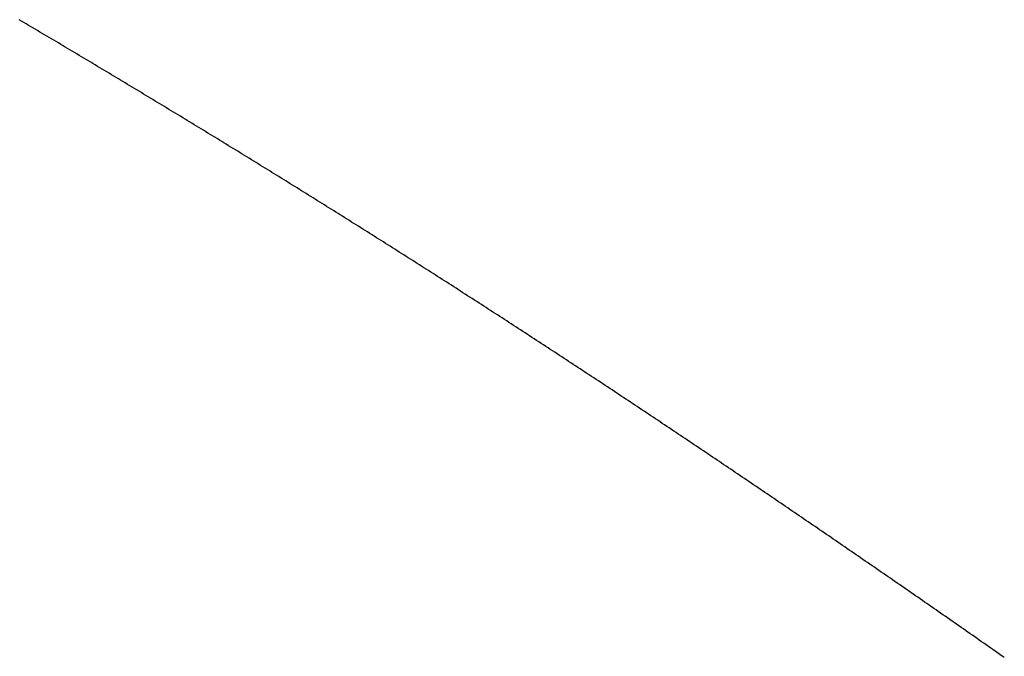
# Model space of a CAD drawing. Units: millimetres. Extents: x 1815 to 3015, y 535 to 2257.
# Drawn here: x 2517 to 2517, y 1429 to 1429 of the extents above; entities that cross this region are included whole.
import ezdxf

# ---------------------------------------------------------------- set-up
doc = ezdxf.new("R2010")
doc.units = ezdxf.units.MM
doc.layers.add('繪圖線', color=7, linetype='Continuous')

# ---------------------------------------------------------------- blocks, each defined once
blk = doc.blocks.new('A$C075A48BE')
at = {"layer": '繪圖線', "color": 7, "linetype": 'Continuous'}
for p, q in [((702.02529, 893.76879), (702.02449, 893.76927)), ((702.0261, 893.76832), (702.02529, 893.76879)), ((702.02691, 893.76784), (702.0261, 893.76832)), ((702.02771, 893.76736), (702.02691, 893.76784)), ((702.02852, 893.76688), (702.02771, 893.76736)), ((702.02933, 893.76641), (702.02852, 893.76688)), ((702.03013, 893.76593), (702.02933, 893.76641)), ((702.03094, 893.76545), (702.03013, 893.76593)), ((702.03175, 893.76497), (702.03094, 893.76545)), ((702.03255, 893.76449), (702.03175, 893.76497)), ((702.03336, 893.76402), (702.03255, 893.76449)), ((702.03417, 893.76354), (702.03336, 893.76402)), ((702.03497, 893.76306), (702.03417, 893.76354)), ((702.03578, 893.76258), (702.03497, 893.76306)), ((702.03658, 893.7621), (702.03578, 893.76258)), ((702.03739, 893.76162), (702.03658, 893.7621)), ((702.0382, 893.76114), (702.03739, 893.76162)), ((702.039, 893.76066), (702.0382, 893.76114)), ((702.03981, 893.76018), (702.039, 893.76066)), ((702.04061, 893.7597), (702.03981, 893.76018)), ((702.04142, 893.75922), (702.04061, 893.7597)), ((702.04222, 893.75874), (702.04142, 893.75922)), ((702.04303, 893.75826), (702.04222, 893.75874)), ((702.04383, 893.75778), (702.04303, 893.75826)), ((702.04464, 893.7573), (702.04383, 893.75778)), ((702.04544, 893.75682), (702.04464, 893.7573)), ((702.04625, 893.75634), (702.04544, 893.75682)), ((702.04705, 893.75586), (702.04625, 893.75634)), ((702.04786, 893.75538), (702.04705, 893.75586)), ((702.04866, 893.7549), (702.04786, 893.75538)), ((702.04947, 893.75442), (702.04866, 893.7549)), ((702.05027, 893.75394), (702.04947, 893.75442)), ((702.05108, 893.75346), (702.05027, 893.75394)), ((702.05188, 893.75297), (702.05108, 893.75346)), ((702.05268, 893.75249), (702.05188, 893.75297)), ((702.05349, 893.75201), (702.05268, 893.75249)), ((702.05429, 893.75153), (702.05349, 893.75201)), ((702.0551, 893.75105), (702.05429, 893.75153)), ((702.0559, 893.75057), (702.0551, 893.75105)), ((702.0567, 893.75008), (702.0559, 893.75057)), ((702.05751, 893.7496), (702.0567, 893.75008)), ((702.05831, 893.74912), (702.05751, 893.7496)), ((702.05911, 893.74863), (702.05831, 893.74912)), ((702.05992, 893.74815), (702.05911, 893.74863)), ((702.06072, 893.74767), (702.05992, 893.74815)), ((702.06152, 893.74719), (702.06072, 893.74767)), ((702.06233, 893.7467), (702.06152, 893.74719)), ((702.06313, 893.74622), (702.06233, 893.7467)), ((702.06393, 893.74574), (702.06313, 893.74622)), ((702.06473, 893.74525), (702.06393, 893.74574)), ((702.06554, 893.74477), (702.06473, 893.74525)), ((702.06634, 893.74428), (702.06554, 893.74477)), ((702.06714, 893.7438), (702.06634, 893.74428)), ((702.06794, 893.74332), (702.06714, 893.7438)), ((702.06875, 893.74283), (702.06794, 893.74332)), ((702.06955, 893.74235), (702.06875, 893.74283)), ((702.07035, 893.74186), (702.06955, 893.74235)), ((702.07115, 893.74138), (702.07035, 893.74186)), ((702.07195, 893.74089), (702.07115, 893.74138)), ((702.07276, 893.74041), (702.07195, 893.74089)), ((702.07356, 893.73992), (702.07276, 893.74041)), ((702.07436, 893.73944), (702.07356, 893.73992)), ((702.07516, 893.73895), (702.07436, 893.73944)), ((702.07596, 893.73846), (702.07516, 893.73895)), ((702.07676, 893.73798), (702.07596, 893.73846)), ((702.07756, 893.73749), (702.07676, 893.73798)), ((702.07837, 893.73701), (702.07756, 893.73749)), ((702.07917, 893.73652), (702.07837, 893.73701)), ((702.07997, 893.73603), (702.07917, 893.73652)), ((702.08077, 893.73555), (702.07997, 893.73603)), ((702.08157, 893.73506), (702.08077, 893.73555)), ((702.08237, 893.73457), (702.08157, 893.73506)), ((702.08317, 893.73409), (702.08237, 893.73457)), ((702.08397, 893.7336), (702.08317, 893.73409)), ((702.08477, 893.73311), (702.08397, 893.7336)), ((702.08557, 893.73263), (702.08477, 893.73311)), ((702.08637, 893.73214), (702.08557, 893.73263)), ((702.08717, 893.73165), (702.08637, 893.73214)), ((702.08797, 893.73116), (702.08717, 893.73165)), ((702.08877, 893.73068), (702.08797, 893.73116)), ((702.08957, 893.73019), (702.08877, 893.73068)), ((702.09037, 893.7297), (702.08957, 893.73019)), ((702.09117, 893.72921), (702.09037, 893.7297)), ((702.09196, 893.72872), (702.09117, 893.72921)), ((702.09276, 893.72823), (702.09196, 893.72872)), ((702.09356, 893.72775), (702.09276, 893.72823)), ((702.09436, 893.72726), (702.09356, 893.72775)), ((702.09516, 893.72677), (702.09436, 893.72726)), ((702.09596, 893.72628), (702.09516, 893.72677)), ((702.09676, 893.72579), (702.09596, 893.72628)), ((702.09756, 893.7253), (702.09676, 893.72579)), ((702.09835, 893.72481), (702.09756, 893.7253)), ((702.09915, 893.72432), (702.09835, 893.72481)), ((702.09995, 893.72383), (702.09915, 893.72432)), ((702.10075, 893.72334), (702.09995, 893.72383)), ((702.10155, 893.72285), (702.10075, 893.72334)), ((702.10234, 893.72236), (702.10155, 893.72285)), ((702.10314, 893.72187), (702.10234, 893.72236)), ((702.10394, 893.72138), (702.10314, 893.72187)), ((702.10474, 893.72089), (702.10394, 893.72138)), ((702.10553, 893.7204), (702.10474, 893.72089)), ((702.10633, 893.71991), (702.10553, 893.7204)), ((702.10713, 893.71942), (702.10633, 893.71991)), ((702.10792, 893.71892), (702.10713, 893.71942)), ((702.10872, 893.71843), (702.10792, 893.71892)), ((702.10952, 893.71794), (702.10872, 893.71843)), ((702.11031, 893.71745), (702.10952, 893.71794)), ((702.11111, 893.71696), (702.11031, 893.71745)), ((702.11191, 893.71647), (702.11111, 893.71696)), ((702.1127, 893.71597), (702.11191, 893.71647)), ((702.1135, 893.71548), (702.1127, 893.71597)), ((702.11429, 893.71499), (702.1135, 893.71548)), ((702.11509, 893.7145), (702.11429, 893.71499)), ((702.11588, 893.714), (702.11509, 893.7145)), ((702.11668, 893.71351), (702.11588, 893.714)), ((702.11748, 893.71302), (702.11668, 893.71351)), ((702.11827, 893.71253), (702.11748, 893.71302)), ((702.11907, 893.71203), (702.11827, 893.71253)), ((702.11986, 893.71154), (702.11907, 893.71203)), ((702.12066, 893.71105), (702.11986, 893.71154)), ((702.12145, 893.71055), (702.12066, 893.71105)), ((702.12225, 893.71006), (702.12145, 893.71055)), ((702.12304, 893.70956), (702.12225, 893.71006)), ((702.12383, 893.70907), (702.12304, 893.70956)), ((702.12463, 893.70858), (702.12383, 893.70907)), ((702.12542, 893.70808), (702.12463, 893.70858)), ((702.12622, 893.70759), (702.12542, 893.70808)), ((702.12701, 893.70709), (702.12622, 893.70759)), ((702.1278, 893.7066), (702.12701, 893.70709)), ((702.1286, 893.7061), (702.1278, 893.7066)), ((702.12939, 893.70561), (702.1286, 893.7061)), ((702.13018, 893.70511), (702.12939, 893.70561)), ((702.13098, 893.70462), (702.13018, 893.70511)), ((702.13177, 893.70412), (702.13098, 893.70462)), ((702.13256, 893.70363), (702.13177, 893.70412)), ((702.13336, 893.70313), (702.13256, 893.70363)), ((702.13415, 893.70263), (702.13336, 893.70313)), ((702.13494, 893.70214), (702.13415, 893.70263)), ((702.13573, 893.70164), (702.13494, 893.70214)), ((702.13653, 893.70114), (702.13573, 893.70164)), ((702.13732, 893.70065), (702.13653, 893.70114)), ((702.13811, 893.70015), (702.13732, 893.70065)), ((702.1389, 893.69965), (702.13811, 893.70015)), ((702.13969, 893.69916), (702.1389, 893.69965)), ((702.14049, 893.69866), (702.13969, 893.69916)), ((702.14128, 893.69816), (702.14049, 893.69866)), ((702.14207, 893.69767), (702.14128, 893.69816)), ((702.14286, 893.69717), (702.14207, 893.69767)), ((702.14365, 893.69667), (702.14286, 893.69717)), ((702.14444, 893.69617), (702.14365, 893.69667)), ((702.14523, 893.69568), (702.14444, 893.69617)), ((702.14602, 893.69518), (702.14523, 893.69568)), ((702.14681, 893.69468), (702.14602, 893.69518)), ((702.1476, 893.69418), (702.14681, 893.69468)), ((702.14839, 893.69368), (702.1476, 893.69418)), ((702.14918, 893.69318), (702.14839, 893.69368)), ((702.14997, 893.69268), (702.14918, 893.69318)), ((702.15076, 893.69219), (702.14997, 893.69268)), ((702.15155, 893.69169), (702.15076, 893.69219)), ((702.15234, 893.69119), (702.15155, 893.69169)), ((702.15313, 893.69069), (702.15234, 893.69119)), ((702.15392, 893.69019), (702.15313, 893.69069)), ((702.15471, 893.68969), (702.15392, 893.69019)), ((702.1555, 893.68918), (702.15471, 893.68969)), ((702.15629, 893.68868), (702.1555, 893.68918)), ((702.15708, 893.68818), (702.15629, 893.68868)), ((702.15787, 893.68768), (702.15708, 893.68818)), ((702.15866, 893.68718), (702.15787, 893.68768)), ((702.15945, 893.68668), (702.15866, 893.68718)), ((702.16023, 893.68618), (702.15945, 893.68668)), ((702.16102, 893.68568), (702.16023, 893.68618)), ((702.1618, 893.68519), (702.16102, 893.68568)), ((702.16259, 893.68469), (702.1618, 893.68519)), ((702.16337, 893.68419), (702.16259, 893.68469)), ((702.16416, 893.68369), (702.16337, 893.68419)), ((702.16494, 893.68319), (702.16416, 893.68369)), ((702.16572, 893.68269), (702.16494, 893.68319)), ((702.16651, 893.68219), (702.16572, 893.68269)), ((702.1673, 893.68168), (702.16651, 893.68219)), ((702.16809, 893.68118), (702.1673, 893.68168)), ((702.16888, 893.68068), (702.16809, 893.68118)), ((702.16967, 893.68017), (702.16888, 893.68068)), ((702.17046, 893.67966), (702.16967, 893.68017)), ((702.17126, 893.67915), (702.17046, 893.67966)), ((702.17206, 893.67864), (702.17126, 893.67915)), ((702.17286, 893.67813), (702.17206, 893.67864)), ((702.17367, 893.67761), (702.17286, 893.67813)), ((702.17447, 893.6771), (702.17367, 893.67761)), ((702.17528, 893.67658), (702.17447, 893.6771)), ((702.17608, 893.67606), (702.17528, 893.67658)), ((702.17689, 893.67554), (702.17608, 893.67606)), ((702.1777, 893.67502), (702.17689, 893.67554)), ((702.17851, 893.67451), (702.1777, 893.67502)), ((702.17931, 893.67399), (702.17851, 893.67451)), ((702.18012, 893.67347), (702.17931, 893.67399)), ((702.18093, 893.67295), (702.18012, 893.67347)), ((702.18173, 893.67243), (702.18093, 893.67295)), ((702.18254, 893.67191), (702.18173, 893.67243)), ((702.18334, 893.67139), (702.18254, 893.67191)), ((702.18414, 893.67088), (702.18334, 893.67139)), ((702.18495, 893.67036), (702.18414, 893.67088)), ((702.18575, 893.66984), (702.18495, 893.67036)), ((702.18655, 893.66932), (702.18575, 893.66984)), ((702.18735, 893.6688), (702.18655, 893.66932)), ((702.18816, 893.66829), (702.18735, 893.6688)), ((702.18896, 893.66777), (702.18816, 893.66829)), ((702.18976, 893.66725), (702.18896, 893.66777)), ((702.19056, 893.66673), (702.18976, 893.66725)), ((702.19136, 893.66621), (702.19056, 893.66673)), ((702.19216, 893.66569), (702.19136, 893.66621)), ((702.19297, 893.66517), (702.19216, 893.66569)), ((702.19377, 893.66465), (702.19297, 893.66517)), ((702.19457, 893.66413), (702.19377, 893.66465)), ((702.19537, 893.66361), (702.19457, 893.66413)), ((702.19617, 893.66309), (702.19537, 893.66361)), ((702.19697, 893.66257), (702.19617, 893.66309)), ((702.19778, 893.66205), (702.19697, 893.66257)), ((702.19858, 893.66153), (702.19778, 893.66205)), ((702.19938, 893.66101), (702.19858, 893.66153)), ((702.20018, 893.66049), (702.19938, 893.66101)), ((702.20098, 893.65997), (702.20018, 893.66049)), ((702.20178, 893.65945), (702.20098, 893.65997)), ((702.20258, 893.65892), (702.20178, 893.65945)), ((702.20338, 893.6584), (702.20258, 893.65892)), ((702.20418, 893.65788), (702.20338, 893.6584)), ((702.20498, 893.65736), (702.20418, 893.65788)), ((702.20578, 893.65684), (702.20498, 893.65736)), ((702.20658, 893.65631), (702.20578, 893.65684)), ((702.20738, 893.65579), (702.20658, 893.65631)), ((702.20818, 893.65527), (702.20738, 893.65579)), ((702.20898, 893.65475), (702.20818, 893.65527)), ((702.20978, 893.65422), (702.20898, 893.65475)), ((702.21058, 893.6537), (702.20978, 893.65422)), ((702.21138, 893.65318), (702.21058, 893.6537)), ((702.21218, 893.65265), (702.21138, 893.65318)), ((702.21298, 893.65213), (702.21218, 893.65265)), ((702.21378, 893.6516), (702.21298, 893.65213)), ((702.21458, 893.65108), (702.21378, 893.6516)), ((702.21537, 893.65056), (702.21458, 893.65108)), ((702.21617, 893.65003), (702.21537, 893.65056)), ((702.21697, 893.64951), (702.21617, 893.65003)), ((702.21777, 893.64898), (702.21697, 893.64951)), ((702.21857, 893.64846), (702.21777, 893.64898)), ((702.21937, 893.64793), (702.21857, 893.64846)), ((702.22017, 893.64741), (702.21937, 893.64793)), ((702.22096, 893.64688), (702.22017, 893.64741)), ((702.22176, 893.64636), (702.22096, 893.64688)), ((702.22256, 893.64583), (702.22176, 893.64636)), ((702.22336, 893.6453), (702.22256, 893.64583)), ((702.22416, 893.64478), (702.22336, 893.6453)), ((702.22495, 893.64425), (702.22416, 893.64478)), ((702.22575, 893.64373), (702.22495, 893.64425)), ((702.22655, 893.6432), (702.22575, 893.64373)), ((702.22735, 893.64267), (702.22655, 893.6432)), ((702.22814, 893.64215), (702.22735, 893.64267)), ((702.22894, 893.64162), (702.22814, 893.64215)), ((702.22974, 893.64109), (702.22894, 893.64162)), ((702.23054, 893.64056), (702.22974, 893.64109)), ((702.23133, 893.64004), (702.23054, 893.64056)), ((702.23213, 893.63951), (702.23133, 893.64004)), ((702.23293, 893.63898), (702.23213, 893.63951)), ((702.23372, 893.63845), (702.23293, 893.63898)), ((702.23452, 893.63792), (702.23372, 893.63845)), ((702.23532, 893.6374), (702.23452, 893.63792)), ((702.23611, 893.63687), (702.23532, 893.6374)), ((702.23691, 893.63634), (702.23611, 893.63687)), ((702.23771, 893.63581), (702.23691, 893.63634)), ((702.2385, 893.63528), (702.23771, 893.63581)), ((702.2393, 893.63475), (702.2385, 893.63528)), ((702.2401, 893.63422), (702.2393, 893.63475)), ((702.24089, 893.63369), (702.2401, 893.63422)), ((702.24169, 893.63316), (702.24089, 893.63369)), ((702.24249, 893.63263), (702.24169, 893.63316)), ((702.24328, 893.6321), (702.24249, 893.63263)), ((702.24408, 893.63157), (702.24328, 893.6321)), ((702.24487, 893.63104), (702.24408, 893.63157)), ((702.24567, 893.63051), (702.24487, 893.63104)), ((702.24647, 893.62998), (702.24567, 893.63051)), ((702.24726, 893.62945), (702.24647, 893.62998)), ((702.24806, 893.62892), (702.24726, 893.62945)), ((702.24885, 893.62838), (702.24806, 893.62892)), ((702.24965, 893.62785), (702.24885, 893.62838)), ((702.25045, 893.62732), (702.24965, 893.62785)), ((702.25124, 893.62679), (702.25045, 893.62732)), ((702.25204, 893.62626), (702.25124, 893.62679)), ((702.25283, 893.62572), (702.25204, 893.62626)), ((702.25363, 893.62519), (702.25283, 893.62572)), ((702.25442, 893.62466), (702.25363, 893.62519)), ((702.25522, 893.62413), (702.25442, 893.62466)), ((702.25601, 893.62359), (702.25522, 893.62413)), ((702.25681, 893.62306), (702.25601, 893.62359)), ((702.2576, 893.62253), (702.25681, 893.62306)), ((702.2584, 893.62199), (702.2576, 893.62253)), ((702.2592, 893.62146), (702.2584, 893.62199)), ((702.25999, 893.62093), (702.2592, 893.62146)), ((702.26079, 893.62039), (702.25999, 893.62093)), ((702.26158, 893.61986), (702.26079, 893.62039)), ((702.26238, 893.61932), (702.26158, 893.61986)), ((702.26317, 893.61879), (702.26238, 893.61932)), ((702.26397, 893.61825), (702.26317, 893.61879)), ((702.26476, 893.61772), (702.26397, 893.61825)), ((702.26556, 893.61718), (702.26476, 893.61772)), ((702.26635, 893.61665), (702.26556, 893.61718)), ((702.26715, 893.61611), (702.26635, 893.61665)), ((702.26794, 893.61558), (702.26715, 893.61611)), ((702.26874, 893.61504), (702.26794, 893.61558)), ((702.26953, 893.6145), (702.26874, 893.61504)), ((702.27033, 893.61397), (702.26953, 893.6145)), ((702.27112, 893.61343), (702.27033, 893.61397)), ((702.27192, 893.61289), (702.27112, 893.61343)), ((702.27271, 893.61236), (702.27192, 893.61289)), ((702.27351, 893.61182), (702.27271, 893.61236)), ((702.2743, 893.61128), (702.27351, 893.61182)), ((702.2751, 893.61075), (702.2743, 893.61128)), ((702.27589, 893.61021), (702.2751, 893.61075)), ((702.27669, 893.60967), (702.27589, 893.61021)), ((702.27748, 893.60913), (702.27669, 893.60967)), ((702.27828, 893.60859), (702.27748, 893.60913)), ((702.27907, 893.60806), (702.27828, 893.60859)), ((702.27987, 893.60752), (702.27907, 893.60806)), ((702.28066, 893.60698), (702.27987, 893.60752)), ((702.28146, 893.60644), (702.28066, 893.60698)), ((702.28225, 893.6059), (702.28146, 893.60644)), ((702.28304, 893.60536), (702.28225, 893.6059)), ((702.28384, 893.60482), (702.28304, 893.60536)), ((702.28463, 893.60428), (702.28384, 893.60482)), ((702.28543, 893.60374), (702.28463, 893.60428)), ((702.28622, 893.6032), (702.28543, 893.60374)), ((702.28702, 893.60266), (702.28622, 893.6032)), ((702.28781, 893.60212), (702.28702, 893.60266)), ((702.28861, 893.60158), (702.28781, 893.60212)), ((702.2894, 893.60104), (702.28861, 893.60158)), ((702.2902, 893.6005), (702.2894, 893.60104)), ((702.29099, 893.59996), (702.2902, 893.6005)), ((702.29179, 893.59942), (702.29099, 893.59996)), ((702.29258, 893.59888), (702.29179, 893.59942)), ((702.29338, 893.59833), (702.29258, 893.59888)), ((702.29417, 893.59779), (702.29338, 893.59833)), ((702.29497, 893.59725), (702.29417, 893.59779)), ((702.29576, 893.59671), (702.29497, 893.59725)), ((702.29656, 893.59616), (702.29576, 893.59671)), ((702.29735, 893.59562), (702.29656, 893.59616)), ((702.29815, 893.59508), (702.29735, 893.59562)), ((702.29894, 893.59454), (702.29815, 893.59508)), ((702.29974, 893.59399), (702.29894, 893.59454)), ((702.30053, 893.59345), (702.29974, 893.59399)), ((702.30133, 893.59291), (702.30053, 893.59345)), ((702.30212, 893.59236), (702.30133, 893.59291)), ((702.30292, 893.59182), (702.30212, 893.59236)), ((702.30371, 893.59127), (702.30292, 893.59182)), ((702.30451, 893.59073), (702.30371, 893.59127)), ((702.3053, 893.59019), (702.30451, 893.59073)), ((702.3061, 893.58964), (702.3053, 893.59019)), ((702.3069, 893.5891), (702.3061, 893.58964)), ((702.30769, 893.58855), (702.3069, 893.5891)), ((702.30849, 893.58801), (702.30769, 893.58855)), ((702.30928, 893.58746), (702.30849, 893.58801)), ((702.31008, 893.58691), (702.30928, 893.58746)), ((702.31087, 893.58637), (702.31008, 893.58691)), ((702.31167, 893.58582), (702.31087, 893.58637)), ((702.31246, 893.58528), (702.31167, 893.58582)), ((702.31326, 893.58473), (702.31246, 893.58528)), ((702.31405, 893.58418), (702.31326, 893.58473)), ((702.31485, 893.58364), (702.31405, 893.58418)), ((702.31565, 893.58309), (702.31485, 893.58364)), ((702.31644, 893.58254), (702.31565, 893.58309)), ((702.31724, 893.58199), (702.31644, 893.58254)), ((702.31803, 893.58145), (702.31724, 893.58199)), ((702.31883, 893.5809), (702.31803, 893.58145)), ((702.31963, 893.58035), (702.31883, 893.5809)), ((702.32042, 893.5798), (702.31963, 893.58035)), ((702.32122, 893.57925), (702.32042, 893.5798)), ((702.32201, 893.5787), (702.32122, 893.57925)), ((702.32281, 893.57816), (702.32201, 893.5787)), ((702.32361, 893.57761), (702.32281, 893.57816)), ((702.3244, 893.57706), (702.32361, 893.57761)), ((702.3252, 893.57651), (702.3244, 893.57706)), ((702.326, 893.57596), (702.3252, 893.57651)), ((702.32679, 893.57541), (702.326, 893.57596)), ((702.32759, 893.57486), (702.32679, 893.57541)), ((702.32838, 893.57431), (702.32759, 893.57486)), ((702.32918, 893.57376), (702.32838, 893.57431)), ((702.32998, 893.57321), (702.32918, 893.57376)), ((702.33078, 893.57266), (702.32998, 893.57321)), ((702.33157, 893.57211), (702.33078, 893.57266)), ((702.33237, 893.57155), (702.33157, 893.57211)), ((702.33317, 893.571), (702.33237, 893.57155)), ((702.33397, 893.57045), (702.33317, 893.571)), ((702.33476, 893.5699), (702.33397, 893.57045)), ((702.33556, 893.56935), (702.33476, 893.5699)), ((702.33636, 893.56879), (702.33556, 893.56935)), ((702.33716, 893.56824), (702.33636, 893.56879)), ((702.33796, 893.56769), (702.33716, 893.56824)), ((702.33875, 893.56713), (702.33796, 893.56769)), ((702.33955, 893.56658), (702.33875, 893.56713)), ((702.34035, 893.56603), (702.33955, 893.56658)), ((702.34115, 893.56547), (702.34035, 893.56603)), ((702.34194, 893.56492), (702.34115, 893.56547)), ((702.34274, 893.56437), (702.34194, 893.56492)), ((702.34353, 893.56382), (702.34274, 893.56437)), ((702.34433, 893.56327), (702.34353, 893.56382)), ((702.34512, 893.56271), (702.34433, 893.56327)), ((702.34592, 893.56216), (702.34512, 893.56271)), ((702.34671, 893.56161), (702.34592, 893.56216)), ((702.34751, 893.56106), (702.34671, 893.56161)), ((702.3483, 893.56051), (702.34751, 893.56106)), ((702.34909, 893.55995), (702.3483, 893.56051)), ((702.34989, 893.5594), (702.34909, 893.55995)), ((702.35068, 893.55885), (702.34989, 893.5594)), ((702.35147, 893.5583), (702.35068, 893.55885)), ((702.35227, 893.55774), (702.35147, 893.5583)), ((702.35306, 893.55719), (702.35227, 893.55774)), ((702.35385, 893.55664), (702.35306, 893.55719)), ((702.35465, 893.55608), (702.35385, 893.55664)), ((702.35544, 893.55553), (702.35465, 893.55608)), ((702.35624, 893.55498), (702.35544, 893.55553)), ((702.35703, 893.55442), (702.35624, 893.55498)), ((702.35782, 893.55387), (702.35703, 893.55442)), ((702.35862, 893.55331), (702.35782, 893.55387)), ((702.35941, 893.55275), (702.35862, 893.55331)), ((702.36021, 893.5522), (702.35941, 893.55275)), ((702.361, 893.55164), (702.36021, 893.5522)), ((702.36179, 893.55109), (702.361, 893.55164)), ((702.36259, 893.55053), (702.36179, 893.55109)), ((702.36338, 893.54997), (702.36259, 893.55053)), ((702.36417, 893.54942), (702.36338, 893.54997)), ((702.36497, 893.54886), (702.36417, 893.54942)), ((702.36576, 893.5483), (702.36497, 893.54886)), ((702.36655, 893.54775), (702.36576, 893.5483)), ((702.36735, 893.54719), (702.36655, 893.54775)), ((702.36814, 893.54663), (702.36735, 893.54719))]:
    blk.add_line(p, q, dxfattribs=at)

msp = doc.modelspace()

# ---------------------------------------------------------------- block references
msp.add_blockref('A$C075A48BE', (1815.07619, 535.12298))

doc.saveas('drawing.dxf')
